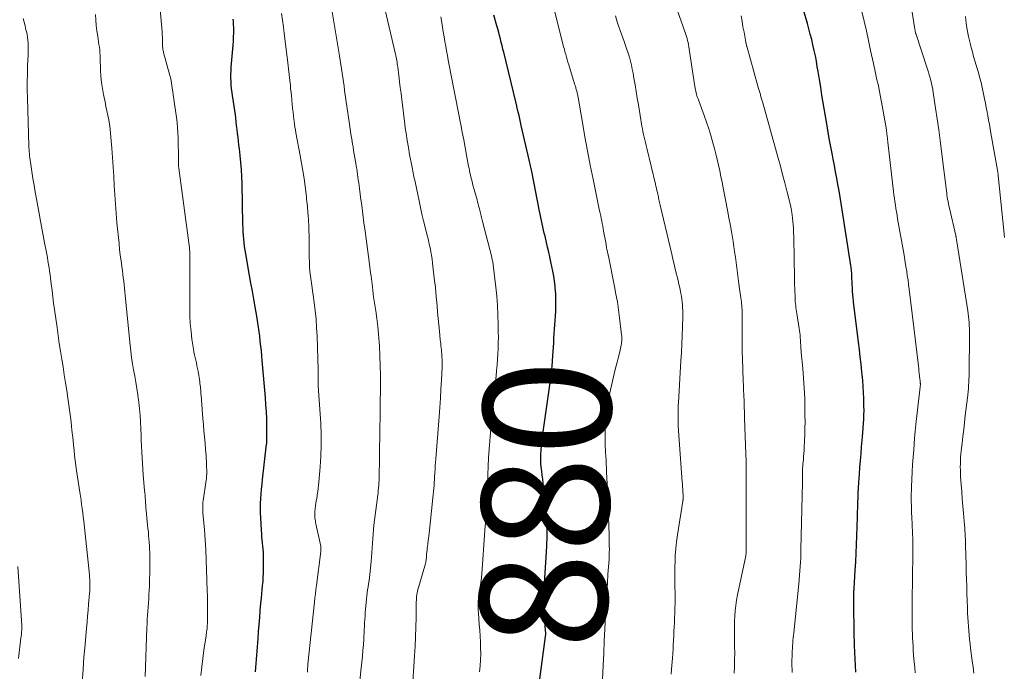
# Model space of a CAD drawing. Units: feet. Extents: x 1930000 to 1935000, y 525000 to 530000.
# Drawn here: x 1930520 to 1930675, y 526997 to 527099 of the extents above; entities that cross this region are included whole.
import ezdxf
from ezdxf.enums import TextEntityAlignment as Align

# ---------------------------------------------------------------- set-up
doc = ezdxf.new("R2010")
doc.units = ezdxf.units.FT
doc.header["$LTSCALE"] = 100
doc.header["$MEASUREMENT"] = 0
for name, color, linetype, lineweight in [('CONTOUR INDEX', 32, 'Continuous', 25), ('CONTOUR INDEX LABEL', 7, 'Continuous', 15), ('CONTOUR INTERMEDIATE', 40, 'Continuous', 15)]:
    doc.layers.add(name, color=color, linetype=linetype, lineweight=lineweight)
doc.styles.add('slant', font='romans.shx', dxfattribs={"oblique": 14.999978})

msp = doc.modelspace()

# ---------------------------------------------------------------- linework, layer by layer
at = {"layer": 'CONTOUR INDEX', "flags": 128}
for points, elevation in [([(1930651.68, 526996.46), (1930651.57, 526998.57), (1930651.5, 527000.68), (1930651.44, 527002.79), (1930651.36, 527007.08), (1930651.36, 527007.31), (1930651.36, 527007.54), (1930651.36, 527007.77), (1930651.36, 527008), (1930651.36, 527008.06), (1930651.36, 527008.26), (1930651.36, 527008.46), (1930651.37, 527008.66), (1930651.38, 527008.85), (1930651.39, 527009.05), (1930651.4, 527009.25), (1930651.41, 527009.45), (1930651.42, 527009.65), (1930651.61, 527012.47), (1930651.69, 527013.84), (1930651.76, 527015.2), (1930651.82, 527016.57), (1930651.86, 527017.93), (1930651.94, 527020.88), (1930651.97, 527021.65), (1930651.99, 527022.41), (1930652.01, 527023.18), (1930652.04, 527023.94), (1930652.07, 527024.71), (1930652.11, 527025.48), (1930652.16, 527026.24), (1930652.21, 527027.01), (1930652.26, 527027.62), (1930652.35, 527028.7), (1930652.43, 527029.77), (1930652.52, 527030.84), (1930652.61, 527031.92), (1930652.74, 527033.51), (1930652.79, 527034.2), (1930652.84, 527034.89), (1930652.89, 527035.58), (1930652.93, 527036.26), (1930652.96, 527036.95), (1930652.98, 527037.64), (1930652.97, 527038.33), (1930652.96, 527039.02), (1930652.95, 527039.54), (1930652.91, 527040.48), (1930652.85, 527041.43), (1930652.78, 527042.37), (1930652.69, 527043.31), (1930652.64, 527043.75), (1930652.52, 527044.91), (1930652.39, 527046.07), (1930652.26, 527047.23), (1930652.12, 527048.38), (1930651.35, 527054.74), (1930651.32, 527054.99), (1930651.29, 527055.24), (1930651.26, 527055.49), (1930651.24, 527055.74), (1930651.21, 527055.99), (1930651.19, 527056.25), (1930651.18, 527056.5), (1930651.16, 527056.75), (1930651.08, 527058.6), (1930651.07, 527058.83), (1930651.05, 527059.06), (1930651.04, 527059.3), (1930651.02, 527059.53), (1930651, 527059.76), (1930650.97, 527060), (1930650.94, 527060.23), (1930650.91, 527060.46), (1930649.56, 527069.2), (1930649.4, 527070.2), (1930649.24, 527071.21), (1930649.06, 527072.21), (1930648.88, 527073.21), (1930648.7, 527074.21), (1930648.51, 527075.2), (1930648.32, 527076.2), (1930648.13, 527077.2), (1930648.01, 527077.82), (1930647.76, 527079.13), (1930647.51, 527080.44), (1930647.28, 527081.75), (1930647.06, 527083.06), (1930646.58, 527086.03), (1930646.37, 527087.27), (1930646.17, 527088.51), (1930645.97, 527089.74), (1930645.76, 527090.98), (1930645.64, 527091.72), (1930645.49, 527092.59), (1930645.33, 527093.45), (1930645.15, 527094.3), (1930644.95, 527095.16), (1930644.75, 527096.01), (1930644.53, 527096.86), (1930644.31, 527097.71), (1930644.07, 527098.55), (1930643.16, 527101.71)], 900), ([(1930557.31, 526996.54), (1930557.36, 526997.19), (1930557.41, 526997.84), (1930557.46, 526998.49), (1930557.51, 526999.14), (1930557.56, 526999.79), (1930557.6, 527000.44), (1930557.65, 527001.09), (1930557.69, 527001.74), (1930557.78, 527002.9), (1930557.86, 527003.99), (1930557.95, 527005.08), (1930558.04, 527006.17), (1930558.15, 527007.26), (1930558.23, 527008.15), (1930558.29, 527008.79), (1930558.36, 527009.44), (1930558.41, 527010.09), (1930558.47, 527010.74), (1930558.52, 527011.39), (1930558.55, 527012.04), (1930558.56, 527012.69), (1930558.56, 527013.34), (1930558.54, 527014.86), (1930558.53, 527015.35), (1930558.5, 527015.83), (1930558.46, 527016.32), (1930558.41, 527016.8), (1930558.36, 527017.28), (1930558.31, 527017.77), (1930558.27, 527018.25), (1930558.24, 527018.74), (1930558.11, 527020.76), (1930558.07, 527021.52), (1930558.06, 527022.27), (1930558.08, 527023.02), (1930558.12, 527023.78), (1930558.18, 527024.53), (1930558.25, 527025.28), (1930558.32, 527026.04), (1930558.4, 527026.79), (1930559.03, 527032.34), (1930559.05, 527032.45), (1930559.06, 527032.55), (1930559.07, 527032.66), (1930559.07, 527032.77), (1930559.08, 527032.87), (1930559.09, 527032.98), (1930559.09, 527033.09), (1930559.09, 527033.19), (1930559.07, 527035.21), (1930559.05, 527036.33), (1930559.01, 527037.44), (1930558.94, 527038.55), (1930558.86, 527039.67), (1930558.35, 527045.5), (1930558.28, 527046.26), (1930558.21, 527047.02), (1930558.13, 527047.78), (1930558.04, 527048.53), (1930557.95, 527049.34), (1930557.91, 527049.69), (1930557.86, 527050.04), (1930557.82, 527050.4), (1930557.77, 527050.75), (1930557.72, 527051.1), (1930557.67, 527051.46), (1930557.61, 527051.81), (1930557.55, 527052.16), (1930557.24, 527053.94), (1930557.02, 527055.18), (1930556.8, 527056.42), (1930556.58, 527057.66), (1930556.36, 527058.9), (1930555.76, 527062.28), (1930555.67, 527062.86), (1930555.58, 527063.44), (1930555.51, 527064.02), (1930555.45, 527064.6), (1930555.41, 527065.19), (1930555.37, 527065.77), (1930555.34, 527066.35), (1930555.32, 527066.94), (1930555.17, 527073.29), (1930555.13, 527074.41), (1930555.07, 527075.54), (1930554.97, 527076.66), (1930554.86, 527077.78), (1930554.75, 527078.8), (1930554.68, 527079.41), (1930554.61, 527080.02), (1930554.54, 527080.63), (1930554.47, 527081.25), (1930554.39, 527081.86), (1930554.32, 527082.47), (1930554.25, 527083.08), (1930554.18, 527083.69), (1930554.12, 527084.17), (1930554.04, 527084.85), (1930553.94, 527085.54), (1930553.84, 527086.22), (1930553.73, 527086.9), (1930553.69, 527087.13), (1930553.61, 527087.7), (1930553.54, 527088.26), (1930553.48, 527088.83), (1930553.44, 527089.4), (1930553.42, 527089.96), (1930553.42, 527090.53), (1930553.44, 527091.1), (1930553.47, 527091.67), (1930553.78, 527095.14), (1930553.82, 527095.78), (1930553.85, 527096.41), (1930553.86, 527097.05), (1930553.86, 527097.69), (1930553.83, 527098.51), (1930553.82, 527098.74), (1930553.81, 527098.97), (1930553.78, 527099.2)], 860), ([(1930603.22, 527063.32), (1930602.82, 527065.05), (1930602.71, 527065.54), (1930602.59, 527066.04), (1930602.49, 527066.54), (1930602.38, 527067.03), (1930602.28, 527067.53), (1930602.17, 527068.03), (1930602.07, 527068.53), (1930601.97, 527069.03), (1930600.72, 527075.25), (1930600.67, 527075.48), (1930600.62, 527075.7), (1930600.57, 527075.93), (1930600.52, 527076.16), (1930600.47, 527076.38), (1930600.42, 527076.61), (1930600.37, 527076.84), (1930600.32, 527077.06), (1930599.09, 527082.5), (1930598.97, 527083.03), (1930598.85, 527083.55), (1930598.73, 527084.07), (1930598.61, 527084.6), (1930598.41, 527085.45), (1930598.39, 527085.55), (1930598.37, 527085.64), (1930598.34, 527085.74), (1930598.32, 527085.83), (1930598.3, 527085.93), (1930598.27, 527086.02), (1930598.25, 527086.11), (1930598.23, 527086.21), (1930596.32, 527094), (1930596.19, 527094.52), (1930596.06, 527095.05), (1930595.93, 527095.57), (1930595.8, 527096.1), (1930595.67, 527096.62), (1930595.53, 527097.14), (1930595.39, 527097.67), (1930595.25, 527098.19), (1930594.78, 527099.87)], 880), ([(1930600.47, 526983.97), (1930602.9, 527002.07), (1930602.91, 527002.13), (1930602.91, 527002.2), (1930602.92, 527002.27), (1930602.93, 527002.33), (1930602.93, 527002.4), (1930602.93, 527002.46), (1930602.94, 527002.53), (1930602.94, 527002.6), (1930602.94, 527002.63), (1930602.93, 527002.71), (1930602.93, 527002.79), (1930602.92, 527002.87), (1930602.92, 527002.95), (1930602.84, 527003.86), (1930602.79, 527004.39), (1930602.74, 527004.93), (1930602.69, 527005.46), (1930602.65, 527006), (1930602.53, 527007.33), (1930602.53, 527007.4), (1930602.54, 527007.53), (1930602.54, 527007.55), (1930602.54, 527007.57), (1930602.54, 527007.59), (1930602.55, 527007.61), (1930602.55, 527007.7), (1930602.55, 527007.77), (1930602.56, 527007.83), (1930602.56, 527007.9), (1930602.57, 527007.96), (1930603.09, 527016.27), (1930603.12, 527016.83), (1930603.15, 527017.39), (1930603.16, 527017.94), (1930603.17, 527018.5), (1930603.17, 527019.06), (1930603.16, 527019.62), (1930603.12, 527020.17), (1930603.08, 527020.73), (1930602.6, 527025.61), (1930602.53, 527026.23), (1930602.46, 527026.85), (1930602.38, 527027.47), (1930602.3, 527028.09), (1930602.23, 527028.71), (1930602.18, 527029.33), (1930602.16, 527029.95), (1930602.16, 527030.57), (1930602.16, 527030.74), (1930602.19, 527031.45), (1930602.24, 527032.15), (1930602.31, 527032.86), (1930602.4, 527033.56), (1930603.76, 527043.08), (1930603.8, 527043.38), (1930603.84, 527043.68), (1930603.87, 527043.98), (1930603.9, 527044.27), (1930603.92, 527044.57), (1930603.95, 527044.87), (1930603.97, 527045.17), (1930603.99, 527045.47), (1930604.05, 527046.25), (1930604.09, 527046.94), (1930604.14, 527047.62), (1930604.19, 527048.31), (1930604.23, 527049), (1930604.5, 527053.21), (1930604.53, 527054.14), (1930604.54, 527055.07), (1930604.5, 527056), (1930604.43, 527056.93), (1930604.4, 527057.25), (1930604.31, 527058.02), (1930604.2, 527058.79), (1930604.07, 527059.55), (1930603.91, 527060.3), (1930603.74, 527061.06), (1930603.57, 527061.81), (1930603.4, 527062.57), (1930603.22, 527063.32)], 880)]:
    msp.add_lwpolyline(points, dxfattribs=dict(at, elevation=elevation))
at = {"layer": 'CONTOUR INTERMEDIATE', "flags": 128}
for points, elevation in [([(1930670.25, 526996.3), (1930670.12, 526997.27), (1930670, 526998.24), (1930669.73, 527000.24), (1930669.65, 527000.92), (1930669.57, 527001.61), (1930669.5, 527002.3), (1930669.44, 527002.99), (1930669.39, 527003.68), (1930669.35, 527004.37), (1930669.31, 527005.06), (1930669.28, 527005.75), (1930669.25, 527006.61), (1930669.21, 527007.73), (1930669.17, 527008.86), (1930669.13, 527009.98), (1930669.1, 527011.1), (1930669.06, 527012.21), (1930669.04, 527012.99), (1930669.02, 527013.77), (1930669, 527014.55), (1930668.98, 527015.33), (1930668.96, 527016), (1930668.95, 527016.45), (1930668.94, 527016.9), (1930668.92, 527017.35), (1930668.9, 527017.8), (1930668.87, 527018.25), (1930668.84, 527018.7), (1930668.81, 527019.15), (1930668.77, 527019.6), (1930668.61, 527021.5), (1930668.52, 527022.62), (1930668.43, 527023.75), (1930668.35, 527024.87), (1930668.27, 527026), (1930668.18, 527027.23), (1930668.15, 527027.74), (1930668.13, 527028.25), (1930668.12, 527028.76), (1930668.13, 527029.27), (1930668.15, 527029.78), (1930668.18, 527030.28), (1930668.22, 527030.79), (1930668.27, 527031.3), (1930668.4, 527032.48), (1930668.53, 527033.57), (1930668.66, 527034.67), (1930668.78, 527035.77), (1930668.91, 527036.86), (1930669.24, 527039.63), (1930669.29, 527040.12), (1930669.34, 527040.61), (1930669.39, 527041.1), (1930669.42, 527041.59), (1930669.46, 527042.08), (1930669.48, 527042.57), (1930669.5, 527043.06), (1930669.51, 527043.55), (1930669.58, 527049.59), (1930669.58, 527050.06), (1930669.57, 527050.53), (1930669.54, 527051), (1930669.51, 527051.47), (1930669.47, 527051.94), (1930669.42, 527052.4), (1930669.35, 527052.87), (1930669.29, 527053.33), (1930667.53, 527064.53), (1930667.51, 527064.6), (1930667.5, 527064.67), (1930667.49, 527064.74), (1930667.48, 527064.81), (1930667.46, 527064.9), (1930667.46, 527064.93), (1930667.45, 527064.95), (1930667.45, 527064.98), (1930667.44, 527065), (1930667.42, 527065.1), (1930667.41, 527065.12), (1930667.41, 527065.15), (1930667.4, 527065.17), (1930667.4, 527065.19), (1930666.4, 527069.5), (1930666.32, 527069.84), (1930666.25, 527070.17), (1930666.19, 527070.51), (1930666.13, 527070.85), (1930666.08, 527071.19), (1930666.03, 527071.53), (1930665.98, 527071.86), (1930665.94, 527072.2), (1930665.18, 527078.42), (1930664.97, 527080.12), (1930664.74, 527081.83), (1930664.5, 527083.53), (1930664.24, 527085.23), (1930663.86, 527087.69), (1930663.78, 527088.16), (1930663.7, 527088.62), (1930663.6, 527089.08), (1930663.5, 527089.54), (1930663.38, 527090), (1930663.25, 527090.45), (1930663.12, 527090.9), (1930662.98, 527091.35), (1930661.12, 527096.95), (1930661.11, 527096.97), (1930661.11, 527096.98), (1930661.1, 527097), (1930661.1, 527097.02), (1930661.08, 527097.09), (1930661.07, 527097.11), (1930661.07, 527097.13), (1930661.07, 527097.14), (1930661.06, 527097.16), (1930661.04, 527097.3), (1930661.02, 527097.39), (1930661.01, 527097.48), (1930660.99, 527097.57), (1930660.98, 527097.66), (1930659.3, 527108.35)], 908), ([(1930548.7, 526995.96), (1930548.84, 526997.29), (1930549.01, 526998.63), (1930549.19, 526999.96), (1930549.52, 527002.2), (1930549.55, 527002.41), (1930549.58, 527002.62), (1930549.61, 527002.83), (1930549.63, 527003.04), (1930549.68, 527003.41), (1930549.69, 527003.44), (1930549.69, 527003.46), (1930549.69, 527003.48), (1930549.69, 527003.5), (1930549.7, 527003.59), (1930549.7, 527003.62), (1930549.7, 527003.64), (1930549.7, 527003.66), (1930549.7, 527003.69), (1930549.73, 527004.23), (1930549.74, 527004.53), (1930549.74, 527004.82), (1930549.75, 527005.12), (1930549.75, 527005.42), (1930549.75, 527006.31), (1930549.75, 527007.05), (1930549.75, 527007.79), (1930549.73, 527008.53), (1930549.71, 527009.28), (1930549.61, 527012.56), (1930549.55, 527014.14), (1930549.48, 527015.71), (1930549.37, 527017.29), (1930549.25, 527018.86), (1930549.02, 527021.52), (1930549.01, 527021.76), (1930548.99, 527022), (1930548.99, 527022.24), (1930548.99, 527022.49), (1930549, 527022.73), (1930549.01, 527022.97), (1930549.03, 527023.21), (1930549.06, 527023.45), (1930549.54, 527026.68), (1930549.57, 527026.92), (1930549.59, 527027.15), (1930549.61, 527027.39), (1930549.62, 527027.63), (1930549.63, 527027.78), (1930549.63, 527027.95), (1930549.63, 527028.11), (1930549.63, 527028.28), (1930549.62, 527028.44), (1930549.61, 527028.61), (1930549.61, 527028.77), (1930549.6, 527028.93), (1930549.59, 527029.1), (1930549.57, 527029.68), (1930549.54, 527030.14), (1930549.52, 527030.59), (1930549.48, 527031.05), (1930549.45, 527031.5), (1930549.36, 527032.52), (1930549.27, 527033.49), (1930549.19, 527034.46), (1930549.11, 527035.43), (1930549.03, 527036.39), (1930548.73, 527040), (1930548.71, 527040.27), (1930548.69, 527040.55), (1930548.67, 527040.82), (1930548.65, 527041.09), (1930548.62, 527041.36), (1930548.6, 527041.63), (1930548.56, 527041.9), (1930548.52, 527042.17), (1930548.26, 527043.82), (1930548.18, 527044.25), (1930548.09, 527044.69), (1930547.99, 527045.12), (1930547.89, 527045.56), (1930547.78, 527045.99), (1930547.68, 527046.42), (1930547.6, 527046.86), (1930547.53, 527047.3), (1930547.3, 527048.87), (1930547.15, 527050.1), (1930547.03, 527051.33), (1930546.97, 527052.57), (1930546.94, 527053.81), (1930546.95, 527062.25), (1930546.95, 527062.37), (1930546.95, 527062.5), (1930546.94, 527062.62), (1930546.94, 527062.75), (1930546.93, 527062.87), (1930546.92, 527062.99), (1930546.91, 527063.12), (1930546.89, 527063.24), (1930545.22, 527075.76), (1930545.21, 527075.87), (1930545.2, 527075.99), (1930545.19, 527076.1), (1930545.19, 527076.22), (1930545.18, 527076.35), (1930545.18, 527076.54), (1930545.18, 527076.72), (1930545.17, 527076.9), (1930545.17, 527077.08), (1930545.12, 527080.53), (1930545.09, 527081.34), (1930545.04, 527082.14), (1930544.97, 527082.95), (1930544.87, 527083.75), (1930544.04, 527089.52), (1930544.03, 527089.59), (1930543.96, 527089.84), (1930543.93, 527089.97), (1930543.9, 527090.09), (1930543.86, 527090.22), (1930543.83, 527090.35), (1930542.83, 527093.99), (1930542.8, 527094.13), (1930542.76, 527094.27), (1930542.74, 527094.41), (1930542.71, 527094.55), (1930542.7, 527094.69), (1930542.68, 527094.84), (1930542.68, 527094.98), (1930542.67, 527095.12), (1930542.67, 527095.63), (1930542.66, 527096.02), (1930542.64, 527096.42), (1930542.62, 527096.81), (1930542.59, 527097.21), (1930541.96, 527104.32)], 856), ([(1930581.81, 526991.65), (1930582.3, 526999.03), (1930582.39, 527000.54), (1930582.46, 527002.05), (1930582.51, 527003.56), (1930582.55, 527005.07), (1930582.58, 527007.52), (1930582.59, 527007.81), (1930582.6, 527008.09), (1930582.63, 527008.38), (1930582.66, 527008.66), (1930582.71, 527008.94), (1930582.76, 527009.23), (1930582.83, 527009.5), (1930582.9, 527009.78), (1930583.92, 527013.2), (1930583.97, 527013.38), (1930584.02, 527013.57), (1930584.06, 527013.76), (1930584.09, 527013.94), (1930584.12, 527014.09), (1930584.13, 527014.2), (1930584.15, 527014.32), (1930584.16, 527014.44), (1930584.16, 527014.56), (1930584.17, 527014.68), (1930584.18, 527014.8), (1930584.19, 527014.92), (1930584.2, 527015.04), (1930584.24, 527015.39), (1930584.27, 527015.68), (1930584.3, 527015.97), (1930584.34, 527016.26), (1930584.37, 527016.56), (1930584.4, 527016.75), (1930584.44, 527017.14), (1930584.49, 527017.53), (1930584.53, 527017.92), (1930584.58, 527018.31), (1930585.2, 527023.92), (1930585.25, 527024.4), (1930585.3, 527024.88), (1930585.34, 527025.35), (1930585.38, 527025.83), (1930585.41, 527026.31), (1930585.44, 527026.79), (1930585.46, 527027.27), (1930585.49, 527027.75), (1930585.49, 527027.88), (1930585.52, 527028.42), (1930585.55, 527028.97), (1930585.59, 527029.52), (1930585.63, 527030.06), (1930586.16, 527036.7), (1930586.27, 527038.13), (1930586.36, 527039.56), (1930586.45, 527040.99), (1930586.52, 527042.42), (1930586.62, 527044.48), (1930586.63, 527044.88), (1930586.64, 527045.28), (1930586.63, 527045.69), (1930586.61, 527046.09), (1930586.6, 527046.27), (1930586.58, 527046.58), (1930586.56, 527046.89), (1930586.53, 527047.2), (1930586.49, 527047.51), (1930586.46, 527047.81), (1930586.42, 527048.12), (1930586.39, 527048.43), (1930586.35, 527048.74), (1930586.21, 527050.14), (1930586.11, 527051.13), (1930586.02, 527052.12), (1930585.93, 527053.11), (1930585.85, 527054.1), (1930585.76, 527055.09), (1930585.67, 527056.08), (1930585.57, 527057.07), (1930585.46, 527058.06), (1930585.14, 527060.85), (1930585.06, 527061.45), (1930584.97, 527062.05), (1930584.86, 527062.65), (1930584.74, 527063.25), (1930584.61, 527063.84), (1930584.47, 527064.44), (1930584.33, 527065.03), (1930584.18, 527065.62), (1930583.96, 527066.49), (1930583.71, 527067.51), (1930583.46, 527068.54), (1930583.23, 527069.57), (1930583.01, 527070.61), (1930582.38, 527073.62), (1930582.32, 527073.9), (1930582.26, 527074.18), (1930582.2, 527074.46), (1930582.15, 527074.74), (1930582.09, 527075.02), (1930582.03, 527075.3), (1930581.98, 527075.59), (1930581.93, 527075.87), (1930581.48, 527078.17), (1930581.38, 527078.73), (1930581.28, 527079.29), (1930581.18, 527079.86), (1930581.09, 527080.42), (1930581.01, 527080.99), (1930580.93, 527081.55), (1930580.85, 527082.12), (1930580.78, 527082.68), (1930580.3, 527086.56), (1930580.18, 527087.5), (1930580.06, 527088.44), (1930579.95, 527089.38), (1930579.83, 527090.33), (1930579.66, 527091.69), (1930579.63, 527091.95), (1930579.59, 527092.21), (1930579.55, 527092.46), (1930579.51, 527092.72), (1930579.47, 527092.97), (1930579.42, 527093.23), (1930579.37, 527093.48), (1930579.31, 527093.73), (1930577.33, 527102.25)], 872), ([(1930565.45, 526996.47), (1930565.49, 526997.08), (1930565.49, 526997.16), (1930565.5, 526997.24), (1930565.51, 526997.32), (1930565.51, 526997.4), (1930565.52, 526997.48), (1930565.53, 526997.56), (1930565.53, 526997.64), (1930565.54, 526997.72), (1930566.57, 527007.5), (1930566.64, 527008.16), (1930566.72, 527008.82), (1930566.8, 527009.48), (1930566.88, 527010.13), (1930567.57, 527015.47), (1930567.58, 527015.58), (1930567.59, 527015.68), (1930567.59, 527015.79), (1930567.59, 527015.9), (1930567.59, 527016.01), (1930567.58, 527016.11), (1930567.56, 527016.22), (1930567.54, 527016.32), (1930566.79, 527019.8), (1930566.74, 527020.04), (1930566.7, 527020.27), (1930566.67, 527020.51), (1930566.64, 527020.75), (1930566.62, 527020.91), (1930566.61, 527021.07), (1930566.61, 527021.23), (1930566.61, 527021.4), (1930566.62, 527021.56), (1930566.63, 527021.72), (1930566.64, 527021.88), (1930566.66, 527022.05), (1930566.68, 527022.21), (1930566.74, 527022.65), (1930566.8, 527023.03), (1930566.85, 527023.41), (1930566.91, 527023.8), (1930566.97, 527024.18), (1930567.01, 527024.4), (1930567.08, 527024.89), (1930567.15, 527025.38), (1930567.21, 527025.88), (1930567.26, 527026.37), (1930567.47, 527028.78), (1930567.58, 527030.48), (1930567.64, 527032.18), (1930567.61, 527033.88), (1930567.54, 527035.59), (1930567.2, 527040.79), (1930567.19, 527040.94), (1930567.18, 527041.1), (1930567.17, 527041.25), (1930567.16, 527041.4), (1930567.15, 527041.55), (1930567.15, 527041.7), (1930567.14, 527041.86), (1930567.14, 527042.01), (1930567.14, 527042.18), (1930567.15, 527042.41), (1930567.15, 527042.65), (1930567.15, 527042.88), (1930567.15, 527043.11), (1930567.15, 527043.34), (1930567.15, 527043.57), (1930567.14, 527043.8), (1930567.14, 527044.03), (1930566.97, 527049.34), (1930566.9, 527050.67), (1930566.81, 527052), (1930566.67, 527053.33), (1930566.5, 527054.65), (1930566.34, 527055.81), (1930566.23, 527056.55), (1930566.13, 527057.29), (1930566.03, 527058.04), (1930565.94, 527058.78), (1930565.86, 527059.52), (1930565.8, 527060.26), (1930565.76, 527061.01), (1930565.74, 527061.76), (1930565.73, 527064.35), (1930565.71, 527065.14), (1930565.69, 527065.93), (1930565.66, 527066.72), (1930565.62, 527067.52), (1930565.57, 527068.39), (1930565.54, 527068.75), (1930565.51, 527069.1), (1930565.48, 527069.45), (1930565.45, 527069.81), (1930565.41, 527070.16), (1930565.37, 527070.51), (1930565.33, 527070.86), (1930565.29, 527071.21), (1930565.08, 527072.93), (1930564.92, 527074.14), (1930564.74, 527075.34), (1930564.54, 527076.54), (1930564.33, 527077.74), (1930563.65, 527081.33), (1930563.62, 527081.5), (1930563.59, 527081.67), (1930563.56, 527081.84), (1930563.52, 527082.02), (1930563.49, 527082.19), (1930563.46, 527082.36), (1930563.44, 527082.53), (1930563.42, 527082.71), (1930563.26, 527083.96), (1930563.19, 527084.59), (1930563.12, 527085.22), (1930563.06, 527085.84), (1930562.99, 527086.47), (1930562.98, 527086.62), (1930562.93, 527087.17), (1930562.88, 527087.73), (1930562.82, 527088.28), (1930562.77, 527088.83), (1930562.69, 527089.57), (1930562.59, 527090.5), (1930562.49, 527091.42), (1930562.39, 527092.34), (1930562.28, 527093.26), (1930561.82, 527096.97), (1930561.69, 527098.03), (1930561.54, 527099.08), (1930561.38, 527100.13)], 864), ([(1930573.7, 526995.1), (1930573.93, 526997.15), (1930574.02, 526998.07), (1930574.11, 526998.99), (1930574.19, 526999.9), (1930574.26, 527000.82), (1930574.31, 527001.61), (1930574.35, 527002.14), (1930574.38, 527002.66), (1930574.4, 527003.18), (1930574.43, 527003.71), (1930574.45, 527004.23), (1930574.48, 527004.76), (1930574.51, 527005.28), (1930574.55, 527005.81), (1930574.73, 527007.98), (1930574.78, 527008.47), (1930574.84, 527008.95), (1930574.91, 527009.44), (1930574.99, 527009.92), (1930575.07, 527010.4), (1930575.14, 527010.88), (1930575.21, 527011.37), (1930575.26, 527011.85), (1930575.48, 527013.9), (1930575.55, 527014.62), (1930575.61, 527015.33), (1930575.66, 527016.05), (1930575.69, 527016.77), (1930575.72, 527017.49), (1930575.77, 527018.2), (1930575.84, 527018.92), (1930575.92, 527019.63), (1930576.51, 527024.33), (1930576.56, 527024.71), (1930576.6, 527025.09), (1930576.64, 527025.47), (1930576.68, 527025.85), (1930576.71, 527026.23), (1930576.74, 527026.61), (1930576.75, 527026.99), (1930576.76, 527027.38), (1930576.79, 527030), (1930576.8, 527031.04), (1930576.81, 527032.09), (1930576.83, 527033.13), (1930576.84, 527034.18), (1930576.86, 527035.22), (1930576.88, 527036.27), (1930576.89, 527037.31), (1930576.9, 527038.36), (1930576.94, 527041.6), (1930576.94, 527043.15), (1930576.91, 527044.7), (1930576.86, 527046.25), (1930576.78, 527047.8), (1930576.74, 527048.42), (1930576.65, 527049.65), (1930576.53, 527050.88), (1930576.38, 527052.11), (1930576.21, 527053.34), (1930575.86, 527055.55), (1930575.84, 527055.67), (1930575.82, 527055.78), (1930575.81, 527055.89), (1930575.79, 527056.01), (1930575.78, 527056.12), (1930575.77, 527056.23), (1930575.75, 527056.35), (1930575.74, 527056.46), (1930575.68, 527057.09), (1930575.63, 527057.51), (1930575.58, 527057.94), (1930575.52, 527058.37), (1930575.46, 527058.79), (1930575.46, 527058.85), (1930575.39, 527059.31), (1930575.33, 527059.76), (1930575.27, 527060.22), (1930575.2, 527060.67), (1930574.52, 527065.84), (1930574.35, 527067.19), (1930574.17, 527068.53), (1930573.99, 527069.88), (1930573.82, 527071.23), (1930573.58, 527073.05), (1930573.52, 527073.48), (1930573.46, 527073.92), (1930573.4, 527074.36), (1930573.34, 527074.8), (1930573.27, 527075.24), (1930573.21, 527075.67), (1930573.13, 527076.11), (1930573.06, 527076.54), (1930573.01, 527076.82), (1930572.92, 527077.39), (1930572.82, 527077.97), (1930572.72, 527078.54), (1930572.63, 527079.11), (1930572.55, 527079.54), (1930572.43, 527080.33), (1930572.3, 527081.12), (1930572.18, 527081.91), (1930572.07, 527082.7), (1930571.31, 527087.99), (1930571.22, 527088.67), (1930571.12, 527089.35), (1930571.02, 527090.03), (1930570.92, 527090.71), (1930570.82, 527091.4), (1930570.72, 527092.08), (1930570.61, 527092.76), (1930570.5, 527093.44), (1930569.16, 527101.63)], 868), ([(1930611.74, 526993.28), (1930611.95, 526997.51), (1930612.05, 526999.45), (1930612.14, 527001.38), (1930612.24, 527003.32), (1930612.34, 527005.26), (1930612.39, 527006.34), (1930612.46, 527007.74), (1930612.54, 527009.13), (1930612.63, 527010.53), (1930612.72, 527011.92), (1930612.88, 527014.22), (1930612.89, 527014.46), (1930612.91, 527014.71), (1930612.92, 527014.95), (1930612.93, 527015.2), (1930612.93, 527015.44), (1930612.94, 527015.68), (1930612.94, 527015.93), (1930612.93, 527016.17), (1930612.93, 527016.48), (1930612.93, 527016.88), (1930612.92, 527017.28), (1930612.91, 527017.68), (1930612.9, 527018.08), (1930612.76, 527022.36), (1930612.69, 527024.23), (1930612.61, 527026.09), (1930612.51, 527027.95), (1930612.41, 527029.81), (1930612.33, 527031.07), (1930612.28, 527032.3), (1930612.26, 527033.54), (1930612.29, 527034.77), (1930612.34, 527036), (1930612.46, 527037.23), (1930612.61, 527038.46), (1930612.83, 527039.67), (1930613.09, 527040.88), (1930613.86, 527044.08), (1930614.01, 527044.67), (1930614.16, 527045.27), (1930614.31, 527045.86), (1930614.46, 527046.45), (1930614.64, 527047.12), (1930614.7, 527047.38), (1930614.76, 527047.64), (1930614.8, 527047.9), (1930614.84, 527048.16), (1930614.87, 527048.4), (1930614.89, 527048.55), (1930614.9, 527048.69), (1930614.9, 527048.83), (1930614.9, 527048.97), (1930614.9, 527049.12), (1930614.89, 527049.26), (1930614.88, 527049.41), (1930614.87, 527049.55), (1930614.54, 527052.23), (1930614.38, 527053.47), (1930614.2, 527054.72), (1930613.98, 527055.95), (1930613.75, 527057.18), (1930612.78, 527061.92), (1930612.78, 527061.94), (1930612.78, 527061.96), (1930612.77, 527061.98), (1930612.77, 527062), (1930612.75, 527062.07), (1930612.74, 527062.09), (1930612.74, 527062.11), (1930612.74, 527062.13), (1930612.73, 527062.14), (1930612.68, 527062.39), (1930612.65, 527062.53), (1930612.62, 527062.67), (1930612.59, 527062.81), (1930612.56, 527062.96), (1930612.54, 527063.04), (1930612.51, 527063.23), (1930612.48, 527063.41), (1930612.44, 527063.6), (1930612.41, 527063.79), (1930612.04, 527065.85), (1930611.96, 527066.26), (1930611.89, 527066.66), (1930611.81, 527067.06), (1930611.73, 527067.47), (1930611.65, 527067.87), (1930611.57, 527068.28), (1930611.48, 527068.68), (1930611.4, 527069.08), (1930610.39, 527074.05), (1930609.94, 527076.27), (1930609.51, 527078.49), (1930609.1, 527080.71), (1930608.7, 527082.94), (1930608.01, 527086.88), (1930607.97, 527087.14), (1930607.92, 527087.39), (1930607.86, 527087.64), (1930607.81, 527087.9), (1930607.74, 527088.15), (1930607.68, 527088.4), (1930607.61, 527088.65), (1930607.53, 527088.9), (1930606.67, 527091.64), (1930606.54, 527092.04), (1930606.42, 527092.44), (1930606.3, 527092.85), (1930606.19, 527093.25), (1930606.07, 527093.66), (1930605.96, 527094.06), (1930605.86, 527094.47), (1930605.75, 527094.88), (1930604.35, 527100.39)], 884), ([(1930632.56, 526996.31), (1930632.61, 526997.36), (1930632.64, 526998.41), (1930632.65, 526999.46), (1930632.64, 527000.51), (1930632.62, 527001.98), (1930632.61, 527002.82), (1930632.62, 527003.65), (1930632.64, 527004.49), (1930632.67, 527005.32), (1930632.73, 527006.15), (1930632.81, 527006.98), (1930632.94, 527007.8), (1930633.09, 527008.62), (1930634.38, 527014.8), (1930634.39, 527014.85), (1930634.4, 527014.91), (1930634.41, 527014.96), (1930634.42, 527015.01), (1930634.44, 527015.12), (1930634.44, 527015.19), (1930634.45, 527015.4), (1930634.45, 527015.51), (1930634.45, 527015.61), (1930634.46, 527015.72), (1930634.46, 527015.82), (1930634.47, 527026.63), (1930634.47, 527027.67), (1930634.46, 527028.7), (1930634.44, 527029.73), (1930634.41, 527030.77), (1930634.21, 527036.44), (1930634.18, 527037.32), (1930634.15, 527038.21), (1930634.11, 527039.09), (1930634.08, 527039.98), (1930634.05, 527040.94), (1930634.03, 527041.34), (1930634.02, 527041.75), (1930634, 527042.15), (1930633.98, 527042.56), (1930633.96, 527042.97), (1930633.94, 527043.37), (1930633.93, 527043.78), (1930633.91, 527044.19), (1930633.86, 527045.73), (1930633.83, 527046.91), (1930633.81, 527048.09), (1930633.8, 527049.27), (1930633.8, 527050.45), (1930633.82, 527052.92), (1930633.81, 527053.23), (1930633.81, 527053.53), (1930633.79, 527053.84), (1930633.76, 527054.15), (1930633.73, 527054.45), (1930633.7, 527054.76), (1930633.66, 527055.07), (1930633.61, 527055.37), (1930633.41, 527056.77), (1930633.29, 527057.6), (1930633.17, 527058.43), (1930633.07, 527059.27), (1930632.97, 527060.1), (1930632.87, 527060.94), (1930632.76, 527061.77), (1930632.64, 527062.6), (1930632.51, 527063.43), (1930632.38, 527064.25), (1930632.18, 527065.49), (1930631.97, 527066.72), (1930631.74, 527067.96), (1930631.51, 527069.19), (1930630.84, 527072.66), (1930630.67, 527073.56), (1930630.49, 527074.45), (1930630.3, 527075.34), (1930630.11, 527076.23), (1930629.91, 527077.12), (1930629.7, 527078.01), (1930629.47, 527078.88), (1930629.22, 527079.76), (1930628.89, 527080.89), (1930628.56, 527081.94), (1930628.23, 527083), (1930627.86, 527084.04), (1930627.48, 527085.08), (1930626.88, 527086.68), (1930626.79, 527086.91), (1930626.71, 527087.15), (1930626.64, 527087.38), (1930626.57, 527087.62), (1930626.51, 527087.87), (1930626.46, 527088.11), (1930626.41, 527088.35), (1930626.37, 527088.6), (1930625.5, 527094.52), (1930625.45, 527094.86), (1930625.39, 527095.19), (1930625.32, 527095.52), (1930625.25, 527095.85), (1930625.16, 527096.17), (1930625.07, 527096.5), (1930624.97, 527096.82), (1930624.86, 527097.14), (1930623.26, 527101.57)], 892), ([(1930661.02, 526996.35), (1930660.95, 526997.22), (1930660.87, 526998.1), (1930660.84, 526998.53), (1930660.78, 526999.2), (1930660.73, 526999.86), (1930660.69, 527000.53), (1930660.65, 527001.19), (1930660.62, 527001.86), (1930660.59, 527002.53), (1930660.57, 527003.2), (1930660.56, 527003.86), (1930660.55, 527005.08), (1930660.54, 527006.36), (1930660.54, 527007.64), (1930660.56, 527008.91), (1930660.58, 527010.19), (1930660.63, 527012.84), (1930660.64, 527013.56), (1930660.65, 527014.27), (1930660.66, 527014.99), (1930660.66, 527015.71), (1930660.66, 527016.71), (1930660.66, 527016.92), (1930660.66, 527017.14), (1930660.66, 527017.35), (1930660.65, 527017.56), (1930660.64, 527017.78), (1930660.63, 527017.99), (1930660.62, 527018.21), (1930660.61, 527018.42), (1930660.49, 527020.91), (1930660.46, 527021.51), (1930660.44, 527022.1), (1930660.43, 527022.7), (1930660.41, 527023.3), (1930660.41, 527023.9), (1930660.42, 527024.49), (1930660.43, 527025.09), (1930660.45, 527025.69), (1930660.5, 527026.81), (1930660.56, 527027.97), (1930660.63, 527029.13), (1930660.71, 527030.28), (1930660.79, 527031.44), (1930660.94, 527033.3), (1930660.99, 527033.84), (1930661.03, 527034.38), (1930661.09, 527034.91), (1930661.15, 527035.45), (1930661.82, 527041.35), (1930661.82, 527041.43), (1930661.83, 527041.52), (1930661.84, 527041.61), (1930661.84, 527041.7), (1930661.84, 527041.79), (1930661.84, 527041.88), (1930661.83, 527041.96), (1930661.83, 527042.05), (1930661.82, 527042.09), (1930661.81, 527042.19), (1930661.8, 527042.3), (1930661.79, 527042.4), (1930661.78, 527042.51), (1930661.71, 527043.09), (1930661.67, 527043.48), (1930661.62, 527043.88), (1930661.58, 527044.27), (1930661.53, 527044.66), (1930660.08, 527056.71), (1930659.99, 527057.43), (1930659.9, 527058.14), (1930659.79, 527058.86), (1930659.69, 527059.57), (1930659.58, 527060.28), (1930659.46, 527060.99), (1930659.34, 527061.7), (1930659.22, 527062.42), (1930658.26, 527067.82), (1930658.17, 527068.36), (1930658.08, 527068.9), (1930657.99, 527069.43), (1930657.91, 527069.97), (1930657.83, 527070.51), (1930657.76, 527071.05), (1930657.69, 527071.59), (1930657.62, 527072.12), (1930656.74, 527079.86), (1930656.71, 527080.04), (1930656.69, 527080.22), (1930656.67, 527080.39), (1930656.65, 527080.57), (1930656.63, 527080.75), (1930656.61, 527080.92), (1930656.58, 527081.1), (1930656.56, 527081.28), (1930656.44, 527082.1), (1930656.35, 527082.69), (1930656.25, 527083.28), (1930656.15, 527083.87), (1930656.04, 527084.45), (1930655.34, 527088.14), (1930655.24, 527088.66), (1930655.13, 527089.17), (1930655.02, 527089.69), (1930654.91, 527090.2), (1930654.8, 527090.71), (1930654.69, 527091.23), (1930654.57, 527091.74), (1930654.46, 527092.25), (1930654.02, 527094.3), (1930653.69, 527095.84), (1930653.35, 527097.38), (1930653.01, 527098.91), (1930652.66, 527100.44)], 904), ([(1930530.05, 526994.92), (1930530.17, 526996.88), (1930530.32, 526998.85), (1930530.48, 527000.81), (1930530.72, 527003.41), (1930530.8, 527004.35), (1930530.88, 527005.29), (1930530.97, 527006.22), (1930531.05, 527007.16), (1930531.21, 527008.86), (1930531.23, 527009.23), (1930531.25, 527009.6), (1930531.26, 527009.97), (1930531.26, 527010.34), (1930531.26, 527010.7), (1930531.24, 527011.07), (1930531.21, 527011.44), (1930531.18, 527011.81), (1930530.28, 527020.25), (1930530.2, 527020.91), (1930530.12, 527021.56), (1930530.04, 527022.21), (1930529.94, 527022.87), (1930529.85, 527023.52), (1930529.75, 527024.17), (1930529.65, 527024.82), (1930529.56, 527025.48), (1930529.15, 527028.2), (1930529.04, 527029), (1930528.93, 527029.79), (1930528.84, 527030.59), (1930528.76, 527031.38), (1930528.68, 527032.18), (1930528.6, 527032.98), (1930528.52, 527033.77), (1930528.43, 527034.57), (1930528.37, 527035.18), (1930528.24, 527036.28), (1930528.1, 527037.38), (1930527.95, 527038.48), (1930527.79, 527039.58), (1930527.61, 527040.77), (1930527.42, 527042.01), (1930527.22, 527043.25), (1930527.03, 527044.49), (1930526.83, 527045.73), (1930526.63, 527046.97), (1930526.44, 527048.21), (1930526.26, 527049.46), (1930526.08, 527050.7), (1930525.69, 527053.56), (1930525.55, 527054.55), (1930525.42, 527055.55), (1930525.29, 527056.55), (1930525.17, 527057.55), (1930525.06, 527058.46), (1930524.99, 527059.01), (1930524.92, 527059.55), (1930524.83, 527060.09), (1930524.75, 527060.63), (1930524.66, 527061.17), (1930524.56, 527061.71), (1930524.46, 527062.25), (1930524.36, 527062.79), (1930524.12, 527064.01), (1930523.9, 527065.16), (1930523.68, 527066.31), (1930523.46, 527067.46), (1930523.26, 527068.62), (1930522.84, 527070.94), (1930522.65, 527072.01), (1930522.47, 527073.08), (1930522.3, 527074.16), (1930522.13, 527075.23), (1930521.9, 527076.73), (1930521.86, 527077.05), (1930521.81, 527077.38), (1930521.77, 527077.71), (1930521.74, 527078.04), (1930521.71, 527078.36), (1930521.69, 527078.69), (1930521.67, 527079.02), (1930521.65, 527079.35), (1930521.43, 527086.76), (1930521.41, 527088.05), (1930521.4, 527089.33), (1930521.42, 527090.62), (1930521.46, 527091.91), (1930521.52, 527093.55), (1930521.54, 527094.02), (1930521.54, 527094.49), (1930521.54, 527094.96), (1930521.52, 527095.43), (1930521.49, 527095.89), (1930521.44, 527096.36), (1930521.36, 527096.82), (1930521.27, 527097.27), (1930521.2, 527097.56), (1930521.05, 527098.15), (1930520.9, 527098.75), (1930520.75, 527099.34)], 848), ([(1930539.95, 526995.77), (1930539.98, 526997.31), (1930540.03, 526998.86), (1930540.09, 527000.4), (1930540.2, 527003.45), (1930540.23, 527004.1), (1930540.27, 527004.75), (1930540.31, 527005.41), (1930540.36, 527006.06), (1930540.41, 527006.71), (1930540.46, 527007.37), (1930540.5, 527008.02), (1930540.53, 527008.67), (1930540.6, 527009.97), (1930540.64, 527011.04), (1930540.67, 527012.1), (1930540.68, 527013.17), (1930540.67, 527014.24), (1930540.65, 527015.29), (1930540.64, 527015.83), (1930540.61, 527016.37), (1930540.58, 527016.91), (1930540.54, 527017.45), (1930540.49, 527017.99), (1930540.44, 527018.53), (1930540.38, 527019.07), (1930540.33, 527019.6), (1930540.11, 527021.9), (1930540.07, 527022.29), (1930540.04, 527022.69), (1930540.01, 527023.09), (1930539.98, 527023.49), (1930539.95, 527023.88), (1930539.93, 527024.28), (1930539.89, 527024.68), (1930539.86, 527025.07), (1930539.65, 527027.54), (1930539.57, 527028.43), (1930539.51, 527029.32), (1930539.45, 527030.22), (1930539.41, 527031.11), (1930539.36, 527032.01), (1930539.32, 527032.9), (1930539.29, 527033.8), (1930539.25, 527034.69), (1930539.21, 527035.84), (1930539.15, 527036.88), (1930539.07, 527037.93), (1930538.95, 527038.97), (1930538.8, 527040.01), (1930538.79, 527040.12), (1930538.63, 527041.1), (1930538.47, 527042.08), (1930538.3, 527043.05), (1930538.12, 527044.03), (1930537.96, 527045), (1930537.81, 527045.98), (1930537.68, 527046.96), (1930537.57, 527047.95), (1930536.85, 527055.24), (1930536.8, 527055.79), (1930536.74, 527056.34), (1930536.68, 527056.88), (1930536.63, 527057.43), (1930536.57, 527057.98), (1930536.5, 527058.52), (1930536.43, 527059.07), (1930536.36, 527059.62), (1930536.26, 527060.31), (1930536.14, 527061.21), (1930536.03, 527062.1), (1930535.93, 527063), (1930535.83, 527063.9), (1930535.5, 527067.16), (1930535.37, 527068.62), (1930535.25, 527070.1), (1930535.15, 527071.57), (1930535.07, 527073.04), (1930534.99, 527074.52), (1930534.9, 527075.99), (1930534.8, 527077.46), (1930534.69, 527078.93), (1930534.51, 527081.25), (1930534.43, 527081.96), (1930534.34, 527082.68), (1930534.22, 527083.38), (1930534.08, 527084.08), (1930533.93, 527084.79), (1930533.78, 527085.49), (1930533.63, 527086.19), (1930533.48, 527086.89), (1930533.38, 527087.37), (1930533.22, 527088.32), (1930533.08, 527089.27), (1930532.99, 527090.23), (1930532.94, 527091.19), (1930532.88, 527093.14), (1930532.86, 527093.57), (1930532.83, 527093.99), (1930532.79, 527094.41), (1930532.74, 527094.83), (1930532.68, 527095.25), (1930532.62, 527095.67), (1930532.56, 527096.09), (1930532.49, 527096.51), (1930532.36, 527097.38), (1930532.24, 527098.23), (1930532.16, 527099.09), (1930532.11, 527099.95)], 852), ([(1930592.53, 526996.55), (1930592.61, 526997.48), (1930592.67, 526998.41), (1930592.7, 526999.34), (1930592.69, 527000.27), (1930592.66, 527001.2), (1930592.61, 527002.13), (1930592.56, 527003.06), (1930592.48, 527003.99), (1930592.34, 527005.74), (1930592.31, 527006.2), (1930592.29, 527006.67), (1930592.3, 527007.13), (1930592.33, 527007.6), (1930592.37, 527008.06), (1930592.42, 527008.52), (1930592.48, 527008.99), (1930592.55, 527009.45), (1930592.63, 527009.91), (1930592.73, 527010.61), (1930592.82, 527011.3), (1930592.9, 527012), (1930592.95, 527012.7), (1930593.3, 527018.01), (1930593.31, 527018.27), (1930593.33, 527018.53), (1930593.35, 527018.79), (1930593.37, 527019.04), (1930593.4, 527019.3), (1930593.42, 527019.56), (1930593.44, 527019.82), (1930593.46, 527020.07), (1930593.57, 527021.5), (1930593.64, 527022.47), (1930593.69, 527023.44), (1930593.73, 527024.41), (1930593.76, 527025.38), (1930593.77, 527026.15), (1930593.81, 527027.51), (1930593.86, 527028.87), (1930593.94, 527030.22), (1930594.04, 527031.58), (1930594.29, 527034.8), (1930594.44, 527036.47), (1930594.59, 527038.14), (1930594.76, 527039.8), (1930594.93, 527041.47), (1930595.11, 527043.06), (1930595.2, 527043.93), (1930595.28, 527044.8), (1930595.34, 527045.67), (1930595.4, 527046.55), (1930595.44, 527047.42), (1930595.47, 527048.29), (1930595.48, 527049.17), (1930595.47, 527050.04), (1930595.45, 527051.22), (1930595.41, 527052.69), (1930595.34, 527054.15), (1930595.22, 527055.61), (1930595.07, 527057.06), (1930594.66, 527060.58), (1930594.64, 527060.73), (1930594.62, 527060.87), (1930594.59, 527061.02), (1930594.56, 527061.17), (1930594.53, 527061.31), (1930594.5, 527061.46), (1930594.46, 527061.6), (1930594.43, 527061.75), (1930592.95, 527067.59), (1930592.89, 527067.81), (1930592.84, 527068.03), (1930592.78, 527068.25), (1930592.73, 527068.47), (1930592.67, 527068.69), (1930592.62, 527068.92), (1930592.56, 527069.14), (1930592.51, 527069.36), (1930592.46, 527069.53), (1930592.38, 527069.84), (1930592.3, 527070.15), (1930592.22, 527070.46), (1930592.14, 527070.77), (1930591.44, 527073.33), (1930591.34, 527073.68), (1930591.26, 527074.02), (1930591.17, 527074.36), (1930591.09, 527074.71), (1930591.01, 527075.05), (1930590.94, 527075.4), (1930590.87, 527075.74), (1930590.8, 527076.09), (1930590.49, 527077.82), (1930590.26, 527079.03), (1930590.04, 527080.24), (1930589.81, 527081.45), (1930589.58, 527082.66), (1930589.49, 527083.13), (1930589.28, 527084.21), (1930589.07, 527085.28), (1930588.86, 527086.35), (1930588.64, 527087.42), (1930588.43, 527088.49), (1930588.21, 527089.56), (1930588.01, 527090.63), (1930587.8, 527091.7), (1930587.61, 527092.74), (1930587.47, 527093.48), (1930587.33, 527094.23), (1930587.2, 527094.97), (1930587.07, 527095.71), (1930586.94, 527096.46), (1930586.82, 527097.2), (1930586.69, 527097.95), (1930586.57, 527098.69), (1930586.42, 527099.59)], 876), ([(1930622.64, 526996.14), (1930622.71, 526996.95), (1930622.85, 526998.69), (1930622.9, 526999.39), (1930622.95, 527000.08), (1930622.99, 527000.78), (1930623.03, 527001.48), (1930623.07, 527002.18), (1930623.1, 527002.88), (1930623.13, 527003.58), (1930623.16, 527004.28), (1930623.24, 527006.47), (1930623.27, 527007.32), (1930623.28, 527008.17), (1930623.27, 527009.02), (1930623.25, 527009.87), (1930623.23, 527010.72), (1930623.22, 527011.57), (1930623.22, 527012.42), (1930623.24, 527013.27), (1930623.26, 527013.75), (1930623.31, 527014.83), (1930623.39, 527015.92), (1930623.51, 527017), (1930623.66, 527018.07), (1930624.49, 527023.38), (1930624.5, 527023.45), (1930624.51, 527023.52), (1930624.52, 527023.59), (1930624.53, 527023.65), (1930624.54, 527023.72), (1930624.54, 527023.79), (1930624.55, 527023.86), (1930624.55, 527023.93), (1930624.55, 527023.96), (1930624.56, 527024.05), (1930624.56, 527024.14), (1930624.55, 527024.23), (1930624.55, 527024.31), (1930624.5, 527024.9), (1930624.48, 527025.28), (1930624.45, 527025.66), (1930624.42, 527026.04), (1930624.39, 527026.42), (1930623.77, 527035.19), (1930623.75, 527035.65), (1930623.73, 527036.11), (1930623.73, 527036.57), (1930623.73, 527037.04), (1930623.74, 527037.5), (1930623.76, 527037.96), (1930623.78, 527038.42), (1930623.81, 527038.88), (1930624.19, 527045.47), (1930624.26, 527046.79), (1930624.32, 527048.11), (1930624.37, 527049.43), (1930624.42, 527050.75), (1930624.47, 527052.49), (1930624.48, 527052.94), (1930624.48, 527053.39), (1930624.46, 527053.84), (1930624.44, 527054.29), (1930624.39, 527054.73), (1930624.34, 527055.18), (1930624.27, 527055.62), (1930624.19, 527056.06), (1930624.12, 527056.35), (1930624, 527056.93), (1930623.87, 527057.52), (1930623.73, 527058.1), (1930623.59, 527058.68), (1930623.49, 527059.09), (1930623.3, 527059.87), (1930623.11, 527060.66), (1930622.92, 527061.45), (1930622.74, 527062.23), (1930620.92, 527069.96), (1930620.87, 527070.18), (1930620.82, 527070.39), (1930620.77, 527070.61), (1930620.73, 527070.83), (1930620.68, 527071.04), (1930620.64, 527071.26), (1930620.59, 527071.47), (1930620.55, 527071.69), (1930620.5, 527071.93), (1930620.42, 527072.27), (1930620.35, 527072.61), (1930620.27, 527072.94), (1930620.19, 527073.28), (1930618.82, 527078.93), (1930618.72, 527079.36), (1930618.62, 527079.79), (1930618.51, 527080.23), (1930618.41, 527080.66), (1930618.32, 527081.09), (1930618.22, 527081.52), (1930618.14, 527081.96), (1930618.06, 527082.39), (1930617.51, 527085.74), (1930617.33, 527086.78), (1930617.15, 527087.83), (1930616.98, 527088.87), (1930616.8, 527089.91), (1930616.66, 527090.73), (1930616.54, 527091.36), (1930616.41, 527091.99), (1930616.26, 527092.61), (1930616.08, 527093.23), (1930615.9, 527093.85), (1930615.7, 527094.46), (1930615.5, 527095.07), (1930615.28, 527095.68), (1930614.65, 527097.42), (1930614.37, 527098.19), (1930614.12, 527098.97), (1930613.88, 527099.76)], 888), ([(1930641.7, 526996.41), (1930641.68, 526996.72), (1930641.66, 526997.04), (1930641.65, 526997.36), (1930641.65, 526997.67), (1930641.65, 526997.99), (1930641.68, 526999.38), (1930641.69, 526999.79), (1930641.71, 527000.21), (1930641.74, 527000.62), (1930641.77, 527001.03), (1930641.81, 527001.45), (1930641.85, 527001.86), (1930641.89, 527002.27), (1930641.93, 527002.68), (1930642.73, 527010.38), (1930642.8, 527011.06), (1930642.86, 527011.73), (1930642.91, 527012.41), (1930642.95, 527013.08), (1930642.99, 527013.76), (1930643.02, 527014.43), (1930643.05, 527015.11), (1930643.06, 527015.79), (1930643.29, 527026.39), (1930643.3, 527026.77), (1930643.31, 527027.15), (1930643.31, 527027.53), (1930643.32, 527027.92), (1930643.33, 527028.51), (1930643.33, 527028.6), (1930643.33, 527028.68), (1930643.34, 527028.76), (1930643.34, 527028.85), (1930643.35, 527028.93), (1930643.35, 527029.01), (1930643.36, 527029.1), (1930643.37, 527029.18), (1930643.44, 527029.94), (1930643.48, 527030.41), (1930643.52, 527030.87), (1930643.55, 527031.34), (1930643.58, 527031.8), (1930643.63, 527032.86), (1930643.67, 527033.85), (1930643.7, 527034.85), (1930643.71, 527035.85), (1930643.7, 527036.84), (1930643.69, 527038.06), (1930643.65, 527039.61), (1930643.59, 527041.16), (1930643.49, 527042.71), (1930643.36, 527044.26), (1930643.12, 527046.79), (1930643.09, 527047.08), (1930643.07, 527047.36), (1930643.05, 527047.65), (1930643.03, 527047.93), (1930643.01, 527048.22), (1930643, 527048.5), (1930642.98, 527048.79), (1930642.96, 527049.08), (1930642.95, 527049.19), (1930642.93, 527049.54), (1930642.89, 527049.88), (1930642.85, 527050.22), (1930642.8, 527050.56), (1930642.42, 527052.93), (1930642.37, 527053.24), (1930642.32, 527053.55), (1930642.28, 527053.86), (1930642.24, 527054.17), (1930642.21, 527054.49), (1930642.18, 527054.8), (1930642.16, 527055.11), (1930642.14, 527055.43), (1930642.1, 527056.7), (1930642.07, 527057.64), (1930642.05, 527058.59), (1930642.03, 527059.54), (1930642.02, 527060.49), (1930642.02, 527060.65), (1930642, 527061.68), (1930641.98, 527062.71), (1930641.96, 527063.74), (1930641.93, 527064.77), (1930641.89, 527065.88), (1930641.87, 527066.38), (1930641.84, 527066.88), (1930641.79, 527067.38), (1930641.74, 527067.87), (1930641.67, 527068.5), (1930641.65, 527068.68), (1930641.63, 527068.87), (1930641.6, 527069.05), (1930641.56, 527069.23), (1930641.53, 527069.41), (1930641.49, 527069.6), (1930641.45, 527069.78), (1930641.4, 527069.96), (1930640.85, 527072.19), (1930640.52, 527073.49), (1930640.18, 527074.79), (1930639.84, 527076.08), (1930639.48, 527077.37), (1930637.06, 527086.04), (1930636.97, 527086.37), (1930636.88, 527086.69), (1930636.78, 527087.02), (1930636.69, 527087.34), (1930636.59, 527087.67), (1930636.5, 527088), (1930636.4, 527088.32), (1930636.31, 527088.65), (1930634.54, 527094.95), (1930634.52, 527095.03), (1930634.5, 527095.11), (1930634.48, 527095.19), (1930634.46, 527095.27), (1930634.44, 527095.35), (1930634.43, 527095.43), (1930634.41, 527095.51), (1930634.4, 527095.59), (1930634.11, 527097.16), (1930633.95, 527098.03), (1930633.8, 527098.89), (1930633.64, 527099.76)], 896), ([(1930675.07, 527064.86), (1930675.01, 527065.45), (1930674.09, 527074.64), (1930674.09, 527074.65), (1930674.09, 527074.67), (1930674.08, 527074.69), (1930674.08, 527074.7), (1930674.07, 527074.77), (1930674.07, 527074.78), (1930674.07, 527074.8), (1930674.07, 527074.81), (1930674.06, 527074.83), (1930674.03, 527075.02), (1930674.01, 527075.13), (1930674, 527075.25), (1930673.98, 527075.36), (1930673.96, 527075.47), (1930672.93, 527081.29), (1930672.82, 527081.96), (1930672.7, 527082.64), (1930672.58, 527083.31), (1930672.46, 527083.99), (1930672.34, 527084.66), (1930672.21, 527085.34), (1930672.07, 527086.01), (1930671.93, 527086.68), (1930671.38, 527089.24), (1930671.22, 527089.94), (1930671.04, 527090.63), (1930670.84, 527091.32), (1930670.63, 527092), (1930670.42, 527092.68), (1930670.21, 527093.36), (1930670.02, 527094.05), (1930669.83, 527094.74), (1930669.66, 527095.43), (1930669.42, 527096.48), (1930669.22, 527097.52), (1930669.07, 527098.58), (1930668.96, 527099.64)], 912), ([(1930520, 526998.61), (1930520.41, 527001.86), (1930520.44, 527002.12), (1930520.47, 527002.37), (1930520.49, 527002.63), (1930520.51, 527002.89), (1930520.52, 527002.99), (1930520.53, 527003.2), (1930520.54, 527003.4), (1930520.53, 527003.61), (1930520.52, 527003.82), (1930519.92, 527013.1)], 844)]:
    msp.add_lwpolyline(points, dxfattribs=dict(at, elevation=elevation))

# ---------------------------------------------------------------- texts
at = {"layer": 'CONTOUR INDEX LABEL', "style": 'slant', "oblique": 15}
msp.add_text('880', height=20, rotation=88.9166, dxfattribs=at).set_placement((1930602.86, 527022.93, 880), align=Align.MIDDLE_CENTER)

doc.saveas('drawing.dxf')
